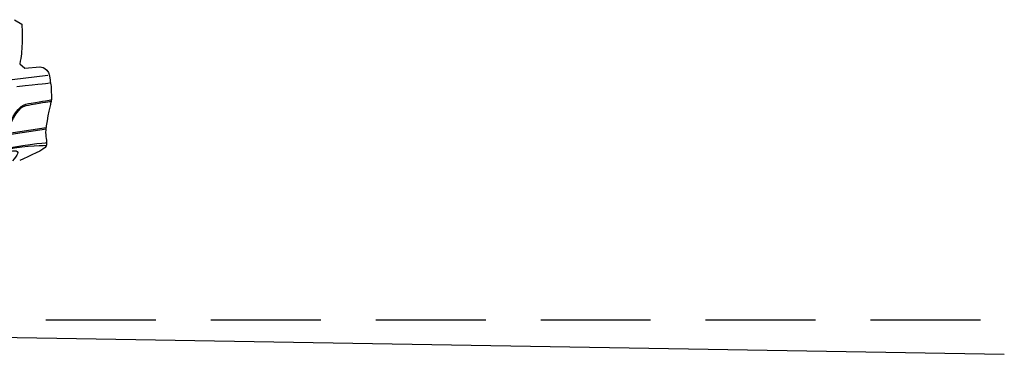
# Model space of a CAD drawing. Units: centimetres. Extents: x -385 to 415840, y -156229 to -101602.
# Drawn here: x 81192 to 83466, y -154159 to -153385 of the extents above; entities that cross this region are included whole.
import ezdxf

# ---------------------------------------------------------------- set-up
doc = ezdxf.new("R2010")
doc.units = ezdxf.units.CM
doc.linetypes.add('HIDDEN', pattern=[1.905, 1.27, -0.635])

# ---------------------------------------------------------------- blocks, each defined once
blk = doc.blocks.new('Karta')
blk.add_line((1479.5, -2204.8), (1562.5, -2198.8))
for points in [[(1491.1, -2067), (1491.1, -2067), (1507.6, -2078.3), (1507.6, -2078.3)], [(1507.6, -2078.3), (1508.2, -2095.6), (1508, -2105.4), (1506.4, -2122.6)], [(1506.4, -2122.6), (1504.8, -2141.2), (1503.1, -2151.7), (1498.9, -2169.9)], [(1498.9, -2169.9), (1498.9, -2169.9), (1510.3, -2180), (1510.3, -2180)], [(1510.3, -2180), (1510.3, -2180), (1544.9, -2178.7), (1544.9, -2178.7)], [(1544.9, -2178.7), (1544.9, -2178.7), (1568.5, -2179.7), (1567.3, -2210.1)], [(1490.2, -2221.7), (1545.8, -2218), (1566, -2216.7), (1566, -2216.7)], [(1456.2, -2331.6), (1465.8, -2315.2), (1478.1, -2283.4), (1498, -2268.1)], [(1457.2, -2335.1), (1466.8, -2318.8), (1478.1, -2286.8), (1498, -2271.5)], [(1498, -2268.1), (1504.4, -2263.2), (1513.4, -2262.5), (1521.4, -2261.4)], [(1498, -2271.5), (1504.4, -2266.6), (1513.4, -2265.9), (1521.4, -2264.8)], [(1521.4, -2261.4), (1548.4, -2257.7), (1566.8, -2256.1), (1566.8, -2256.1)], [(1521.4, -2264.8), (1548.4, -2261.1), (1566.8, -2259.6), (1566.8, -2259.6)], [(1456.6, -2329.4), (1456.6, -2329.4), (1553.8, -2319.1), (1553.8, -2319.1)], [(1456.6, -2332.5), (1456.6, -2332.5), (1553.8, -2322.2), (1553.8, -2322.2)], [(1552, -2354.9), (1552, -2354.9), (1490.8, -2358.1), (1440.1, -2366.6)], [(1552.5, -2361.2), (1534.3, -2361.6), (1495.2, -2358.5), (1440.5, -2370.4)], [(1551.8, -2361.9), (1548.3, -2370), (1510.9, -2384.1), (1489.6, -2392.9)]]:
    blk.add_open_spline(points, degree=3)
for points, knots in [([(1567.3, -2210.1), (1567.3, -2214.1), (1568.9, -2220.2), (1568.9, -2224.3), (1568.9, -2228.4), (1569, -2246.5), (1569, -2250.6), (1569, -2254.7), (1566.1, -2264.1), (1566.1, -2264.1)], [10, 10, 10, 10, 11, 11, 11, 12, 12, 12, 13, 13, 13, 13]), ([(1566.1, -2264.1), (1566.1, -2264.1), (1551.4, -2318.3), (1551.5, -2331.1), (1551.5, -2344), (1554.6, -2355.4), (1551.8, -2361.9)], [13, 13, 13, 13, 14, 14, 14, 15, 15, 15, 15]), ([(1449.3, -2378.4), (1459, -2372.8), (1468.6, -2370.1), (1476.3, -2370), (1493.3, -2370), (1483.1, -2380.9), (1472.2, -2393.2)], [1, 1, 1, 1, 2, 2, 2, 3, 3, 3, 3])]:
    blk.add_open_spline(points, degree=3, knots=knots)

msp = doc.modelspace()

# ---------------------------------------------------------------- linework, layer by layer
msp.add_line((78766.466, -154078.805), (83466.466, -154158.539))
at = {"linetype": 'HIDDEN', "ltscale": 200}
msp.add_line((78966.466, -154078.805), (83466.466, -154078.805), dxfattribs=at)

# ---------------------------------------------------------------- block references
at = {"rotation": 2.516443103031085}
msp.add_blockref('Karta', (79599.215, -151385.207), dxfattribs=at)

doc.saveas('drawing.dxf')
